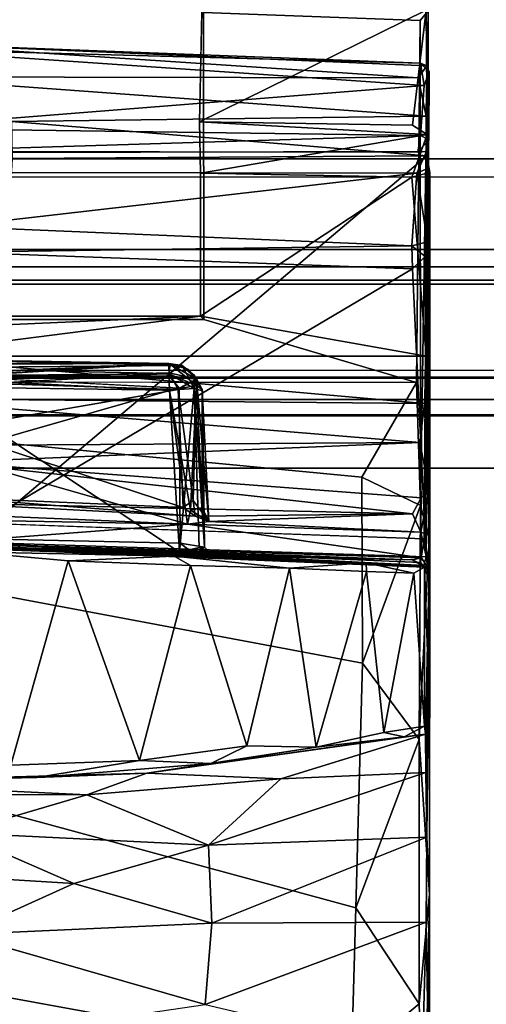
# Model space of a CAD drawing. Units: inches. Extents: x -2 to 174, y -6 to 143.
# Drawn here: x 9 to 10, y 141 to 142 of the extents above; entities that cross this region are included whole.
import ezdxf

# ---------------------------------------------------------------- set-up
doc = ezdxf.new("R2010")
doc.units = ezdxf.units.IN
doc.header["$MEASUREMENT"] = 0
for name, color, linetype in [('DISPLAY-HOOK', 5, 'Continuous'), ('DISPLAY-INSERT', 5, 'Continuous'), ('DISPLAY-RAIL', 5, 'Continuous')]:
    doc.layers.add(name, color=color, linetype=linetype)

# ---------------------------------------------------------------- blocks, each defined once
blk = doc.blocks.new('GEXRL_96_0T')
at = {"layer": 'DISPLAY-INSERT'}
for points in [[(97.0005, -0.8342, 32.51), (0, -0.8342, 32.51), (0, -0.8189, 32.529), (97.0005, -0.8189, 32.529)], [(97.0005, -0.8342, 74.51), (0, -0.8342, 74.51), (0, -0.8189, 74.529), (97.0005, -0.8189, 74.529)], [(97.0005, -0.8387, 33.9863), (97.0005, -0.8199, 33.9705), (0, -0.8199, 33.9705), (0, -0.8387, 33.9863)], [(97.0005, -0.8387, 75.9863), (97.0005, -0.8199, 75.9705), (0, -0.8199, 75.9705), (0, -0.8387, 75.9863)], [(97.0005, -0.8342, 32.51), (97.0005, -0.9427, 32.5089), (0, -0.9427, 32.5089), (0, -0.8342, 32.51)], [(97.0005, -0.8342, 74.51), (97.0005, -0.9427, 74.5089), (0, -0.9427, 74.5089), (0, -0.8342, 74.51)], [(97.0005, -0.8387, 33.9863), (0, -0.8387, 33.9863), (0, -0.9414, 33.9863), (97.0005, -0.9414, 33.9863)], [(97.0005, -0.8387, 75.9863), (0, -0.8387, 75.9863), (0, -0.9414, 75.9863), (97.0005, -0.9414, 75.9863)], [(97.0005, -0.9662, 33.9732), (97.0005, -0.9414, 33.9863), (0, -0.9414, 33.9863), (0, -0.9662, 33.9732)], [(97.0005, -0.9662, 75.9732), (97.0005, -0.9414, 75.9863), (0, -0.9414, 75.9863), (0, -0.9662, 75.9732)], [(0, -0.9427, 32.5089), (0, -0.9662, 32.5218), (97.0005, -0.9662, 32.5218), (97.0005, -0.9427, 32.5089)], [(0, -0.9427, 74.5089), (0, -0.9662, 74.5218), (97.0005, -0.9662, 74.5218), (97.0005, -0.9427, 74.5089)], [(97.0005, -0.9662, 33.9732), (0, -0.9662, 33.9732), (0, -0.983, 33.9515), (97.0005, -0.983, 33.9515)], [(97.0005, -0.9662, 32.5218), (97.0005, -0.9843, 32.5469), (0, -0.9843, 32.5469), (0, -0.9662, 32.5218)], [(97.0005, -0.9662, 75.9732), (0, -0.9662, 75.9732), (0, -0.983, 75.9515), (97.0005, -0.983, 75.9515)], [(97.0005, -0.9662, 74.5218), (97.0005, -0.9843, 74.5469), (0, -0.9843, 74.5469), (0, -0.9662, 74.5218)], [(97.0005, -1.0422, 33.2475), (97.0005, -0.983, 33.9515), (0, -0.983, 33.9515), (0, -1.0422, 33.2475)], [(97.0005, -1.0422, 75.2475), (97.0005, -0.983, 75.9515), (0, -0.983, 75.9515), (0, -1.0422, 75.2475)], [(97.0005, -1.0422, 33.2475), (0, -1.0422, 33.2475), (0, -0.9843, 32.5469), (97.0005, -0.9843, 32.5469)], [(97.0005, -1.0422, 75.2475), (0, -1.0422, 75.2475), (0, -0.9843, 74.5469), (97.0005, -0.9843, 74.5469)]]:
    blk.add_3dface(points, dxfattribs=at)
at = {"layer": 'DISPLAY-RAIL'}
for points in [[(97.0005, -0.7, 32.4725), (97.0005, -0.2, 32.4725), (0, -0.2, 32.4725), (0, -0.7, 32.4725)], [(97.0005, -0.7, 34.0225), (97.0005, -0.2, 34.0225), (0, -0.2, 34.0225), (0, -0.7, 34.0225)], [(97.0005, -0.7, 74.4725), (97.0005, -0.2, 74.4725), (0, -0.2, 74.4725), (0, -0.7, 74.4725)], [(97.0005, -0.7, 76.0225), (97.0005, -0.2, 76.0225), (0, -0.2, 76.0225), (0, -0.7, 76.0225)], [(0, -0.7, 32.4725), (0, -0.8, 32.4475), (97.0005, -0.8, 32.4475), (97.0005, -0.7, 32.4725)], [(97.0005, -0.8, 31.955), (97.0005, -0.7, 31.955), (0, -0.7, 31.955), (0, -0.8, 31.955)], [(0, -0.7, 34.0225), (0, -0.8, 34.0475), (97.0005, -0.8, 34.0475), (97.0005, -0.7, 34.0225)], [(97.0005, -0.8, 34.54), (97.0005, -0.7, 34.54), (0, -0.7, 34.54), (0, -0.8, 34.54)], [(0, -0.7, 74.4725), (0, -0.8, 74.4475), (97.0005, -0.8, 74.4475), (97.0005, -0.7, 74.4725)], [(97.0005, -0.8, 73.955), (97.0005, -0.7, 73.955), (0, -0.7, 73.955), (0, -0.8, 73.955)], [(0, -0.7, 76.0225), (0, -0.8, 76.0475), (97.0005, -0.8, 76.0475), (97.0005, -0.7, 76.0225)], [(97.0005, -0.8, 76.54), (97.0005, -0.7, 76.54), (0, -0.7, 76.54), (0, -0.8, 76.54)], [(0, -0.72, 32.8225), (0, -0.8, 32.8225), (97.0005, -0.8, 32.8225), (97.0005, -0.72, 32.8225)], [(0, -0.72, 33.6725), (0, -0.8, 33.6725), (97.0005, -0.8, 33.6725), (97.0005, -0.72, 33.6725)], [(0, -0.72, 74.8225), (0, -0.8, 74.8225), (97.0005, -0.8, 74.8225), (97.0005, -0.72, 74.8225)], [(0, -0.72, 75.6725), (0, -0.8, 75.6725), (97.0005, -0.8, 75.6725), (97.0005, -0.72, 75.6725)], [(97.0005, -0.9337, 32.4975), (97.0005, -0.8, 32.4475), (0, -0.8, 32.4475), (0, -0.9337, 32.4975)], [(97.0005, -0.8, 32.8225), (97.0005, -0.8, 32.4475), (0, -0.8, 32.4475), (0, -0.8, 32.8225)], [(97.0005, -0.9337, 32.4975), (97.0005, -0.8, 31.955), (0, -0.8, 31.955), (0, -0.9337, 32.4975)], [(97.0005, -0.8, 33.6725), (97.0005, -0.8, 34.0475), (0, -0.8, 34.0475), (0, -0.8, 33.6725)], [(97.0005, -0.9337, 33.9975), (97.0005, -0.8, 34.54), (0, -0.8, 34.54), (0, -0.9337, 33.9975)], [(97.0005, -0.9337, 74.4975), (97.0005, -0.8, 74.4475), (0, -0.8, 74.4475), (0, -0.9337, 74.4975)], [(97.0005, -0.8, 74.8225), (97.0005, -0.8, 74.4475), (0, -0.8, 74.4475), (0, -0.8, 74.8225)], [(97.0005, -0.9337, 74.4975), (97.0005, -0.8, 73.955), (0, -0.8, 73.955), (0, -0.9337, 74.4975)], [(97.0005, -0.8, 75.6725), (97.0005, -0.8, 76.0475), (0, -0.8, 76.0475), (0, -0.8, 75.6725)], [(97.0005, -0.9337, 75.9975), (97.0005, -0.8, 76.54), (0, -0.8, 76.54), (0, -0.9337, 75.9975)]]:
    blk.add_3dface(points, dxfattribs=at)
blk = doc.blocks.new('GEXRC_8_0T')
at = {"layer": 'DISPLAY-HOOK'}
for points in [[(0.5964, -0.5354, 73.9073), (0.3486, -0.5177, 73.9043), (0.3455, -0.659, 73.9925)], [(0.3455, -0.659, 73.9925), (0.5812, -0.6627, 73.9837), (0.5964, -0.5354, 73.9073)], [(0.5964, -0.5354, 73.9073), (0.5812, -0.6627, 73.9837), (0.5973, -0.6731, 73.9803)], [(0.5899, -0.5469, 73.8577), (0.5987, -0.5362, 73.8724), (0.5902, -1.0833, 73.8594)], [(0.5987, -0.5362, 73.8724), (0.5997, -1.1195, 73.8728), (0.5902, -1.0833, 73.8594)], [(0.5973, -0.6731, 73.9803), (0.5987, -0.5362, 73.8724), (0.5964, -0.5354, 73.9073)], [(0.5976, -0.7156, 73.9526), (0.5987, -0.5362, 73.8724), (0.5973, -0.6731, 73.9803)], [(0.5997, -1.1195, 73.8728), (0.5987, -0.5362, 73.8724), (0.5976, -0.7156, 73.9526)], [(0.5902, -1.0833, 73.8594), (0.5856, -0.9474, 73.8533), (0.5899, -0.5469, 73.8577)], [(0, -0.5715, 76.5826), (0.597, -0.597, 76.5633), (0.5902, -0.5942, 76.3991)], [(0.5902, -0.5942, 76.3991), (0.0007, -0.5782, 76.3652), (0, -0.5715, 76.5826)], [(0, -0.6093, 76.6522), (0.5876, -0.6103, 76.6057), (0, -0.5715, 76.5826)], [(0.5876, -0.6103, 76.6057), (0.597, -0.597, 76.5633), (0, -0.5715, 76.5826)], [(0.0007, -0.5782, 76.3652), (0.5941, -0.6186, 76.3813), (-0.0016, -0.666, 76.3577)], [(0.5941, -0.6186, 76.3813), (0.0007, -0.5782, 76.3652), (0.5902, -0.5942, 76.3991)], [(0.597, -0.597, 76.5633), (0.5876, -0.6103, 76.6057), (0.5963, -0.6525, 76.6404)], [(0.5997, -0.6036, 76.4049), (0.5941, -0.6186, 76.3813), (0.5902, -0.5942, 76.3991)], [(0.5902, -0.5942, 76.3991), (0.597, -0.597, 76.5633), (0.5997, -0.6036, 76.4049)], [(0.5969, -0.6918, 76.5298), (0.597, -0.597, 76.5633), (0.5963, -0.6525, 76.6404)], [(0.597, -0.597, 76.5633), (0.5969, -0.6918, 76.5298), (0.5997, -0.6036, 76.4049)], [(0, -0.6093, 76.6522), (0.1377, -0.6585, 76.67), (0.5963, -0.6525, 76.6404)], [(0.5963, -0.6525, 76.6404), (0.5876, -0.6103, 76.6057), (0, -0.6093, 76.6522)], [(0.5992, -0.679, 76.394), (0.5997, -0.6036, 76.4049), (0.5969, -0.6918, 76.5298)], [(0.59, -0.6741, 76.3818), (-0.0016, -0.666, 76.3577), (0.5941, -0.6186, 76.3813)], [(0.597, -0.6965, 76.6557), (0.5963, -0.6525, 76.6404), (0.1377, -0.6585, 76.67)], [(0.5963, -0.6525, 76.6404), (0.597, -0.6965, 76.6557), (0.5969, -0.6918, 76.5298)], [(0.1385, -0.6994, 76.6768), (0.597, -0.6965, 76.6557), (0.1377, -0.6585, 76.67)], [(0.5973, -0.6731, 73.9803), (0.5812, -0.6627, 73.9837), (0.3455, -0.659, 73.9925)], [(0.5973, -0.6731, 73.9803), (0.3455, -0.659, 73.9925), (0.3466, -0.7159, 73.9609)], [(-0.0016, -0.666, 76.3577), (0.59, -0.6741, 76.3818), (0.0152, -0.6917, 76.3776)], [(0.59, -0.6741, 76.3818), (0.587, -0.6925, 76.4051), (0.0152, -0.6917, 76.3776)], [(0.3466, -0.7159, 73.9609), (0.5807, -0.72, 73.9613), (0.5973, -0.6731, 73.9803)], [(0.5807, -0.72, 73.9613), (0.5976, -0.7156, 73.9526), (0.5973, -0.6731, 73.9803)], [(0.5992, -0.679, 76.394), (0.587, -0.6925, 76.4051), (0.59, -0.6741, 76.3818)], [(0.587, -0.6925, 76.4051), (0.5992, -0.679, 76.394), (0.5969, -0.6918, 76.5298)], [(0.1162, -1.1034, 76.681), (0.5941, -1.1202, 76.6593), (0.597, -0.6965, 76.6557)], [(0.597, -0.6965, 76.6557), (0.1385, -0.6994, 76.6768), (0.1162, -1.1034, 76.681)], [(0.5859, -0.7158, 76.5544), (0.5969, -0.6918, 76.5298), (0.5987, -0.7101, 76.5628)], [(0.6004, -0.7149, 76.6417), (0.597, -0.6965, 76.6557), (0.5941, -1.1202, 76.6593)], [(0.5987, -0.7101, 76.5628), (0.5969, -0.6918, 76.5298), (0.597, -0.6965, 76.6557)], [(0.6004, -0.7149, 76.6417), (0.5987, -0.7101, 76.5628), (0.597, -0.6965, 76.6557)], [(-0.5921, -0.714, 76.5555), (0.5859, -0.7158, 76.5544), (0.0727, -0.7749, 76.5565)], [(0.0727, -0.7749, 76.5565), (0.5859, -0.7158, 76.5544), (0.5807, -0.7961, 76.557)], [(0.5807, -0.72, 73.9613), (0.3466, -0.7159, 73.9609), (0.3466, -0.8741, 73.9584)], [(0.5965, -0.9181, 73.9559), (0.5976, -0.7156, 73.9526), (0.5807, -0.72, 73.9613)], [(0.5807, -0.7961, 76.557), (0.5859, -0.7158, 76.5544), (0.598, -0.7917, 76.5675)], [(0.598, -0.7917, 76.5675), (0.5859, -0.7158, 76.5544), (0.5987, -0.7101, 76.5628)], [(0.6004, -0.7149, 76.6417), (0.5941, -1.1202, 76.6593), (0.6004, -1.1087, 76.6417)], [(0.6004, -0.8226, 76.5949), (0.5951, -0.8079, 76.5738), (0.6004, -0.7149, 76.6417)], [(0.6004, -0.7149, 76.6417), (0.5951, -0.8079, 76.5738), (0.598, -0.7917, 76.5675)], [(0.5976, -0.7156, 73.9526), (0.5965, -0.9181, 73.9559), (0.5997, -1.1195, 73.8728)], [(0.5987, -0.7101, 76.5628), (0.6004, -0.7149, 76.6417), (0.598, -0.7917, 76.5675)], [(0.6004, -0.7149, 76.6417), (0.6004, -1.1087, 76.6417), (0.6004, -0.8226, 76.5949)], [(0.3466, -0.8741, 73.9584), (0.5965, -0.9181, 73.9559), (0.5807, -0.72, 73.9613)], [(0.0727, -0.7749, 76.5565), (0.5807, -0.7961, 76.557), (0.076, -0.8031, 76.5555)], [(0.5951, -0.8079, 76.5738), (0.5807, -0.7961, 76.557), (0.598, -0.7917, 76.5675)], [(0.076, -0.8031, 76.5555), (0.5814, -0.8216, 76.575), (0.071, -1.1232, 76.5527)], [(0.5807, -0.7961, 76.557), (0.5814, -0.8216, 76.575), (0.076, -0.8031, 76.5555)], [(0.5814, -0.8216, 76.575), (0.5807, -0.7961, 76.557), (0.5951, -0.8079, 76.5738)], [(0.5814, -0.8216, 76.575), (0.5951, -0.8079, 76.5738), (0.5965, -1.14, 76.5778)], [(0.6004, -1.1284, 76.5949), (0.5951, -0.8079, 76.5738), (0.6004, -0.8226, 76.5949)], [(0.5951, -0.8079, 76.5738), (0.6004, -1.1284, 76.5949), (0.5965, -1.14, 76.5778)], [(0.5965, -1.14, 76.5778), (0.071, -1.1232, 76.5527), (0.5814, -0.8216, 76.575)], [(0.6004, -0.8226, 76.5949), (0.6004, -1.1087, 76.6417), (0.6004, -1.1284, 76.5949)], [(-0.3467, -0.8741, 73.9583), (-0.5861, -0.9152, 73.9591), (0.3466, -0.8741, 73.9584)], [(0.3466, -0.8741, 73.9584), (-0.5861, -0.9152, 73.9591), (0, -0.918, 73.969)], [(0.3466, -0.8741, 73.9584), (0, -0.918, 73.969), (0.5965, -0.9181, 73.9559)], [(-0.0028, -0.965, 74.006), (0.5945, -0.9705, 73.9798), (0, -0.918, 73.969)], [(0.5965, -0.9181, 73.9559), (0, -0.918, 73.969), (0.5945, -0.9705, 73.9798)], [(0.0107, -0.931, 76.0312), (0.0518, -0.9219, 76.0858), (0.3264, -0.9286, 76.0589)], [(0.0518, -0.9219, 76.0858), (0.3116, -0.9261, 76.0755), (0.3264, -0.9286, 76.0589)], [(0.0767, -0.9408, 76.11), (0.3116, -0.9261, 76.0755), (0.0518, -0.9219, 76.0858)], [(0.5965, -0.9181, 73.9559), (0.5945, -0.9705, 73.9798), (0.5997, -1.1195, 73.8728)], [(-0.3264, -0.9286, 74.456), (0, -0.9403, 74.5024), (0.3116, -0.9261, 74.4395)], [(-0.3116, -0.9261, 74.4395), (-0.3264, -0.9286, 74.456), (0.3116, -0.9261, 74.4395)], [(-0.3116, -0.9261, 74.4395), (0.3116, -0.9261, 74.4395), (-0.0012, -0.9447, 74.4021)], [(0.3122, -0.9365, 74.4223), (-0.0012, -0.9447, 74.4021), (0.3116, -0.9261, 74.4395)], [(-0.0012, -0.9447, 74.4021), (0.3122, -0.9365, 74.4223), (0.3221, -0.9551, 74.4121)], [(0, -0.9403, 74.5024), (0.3131, -0.9272, 74.4638), (0.3116, -0.9261, 74.4395)], [(0.3131, -0.9272, 74.4638), (0, -0.9403, 74.5024), (0.3118, -0.9378, 74.4844)], [(0.3118, -0.9375, 76.0308), (0.0107, -0.931, 76.0312), (0.3264, -0.9286, 76.0589)], [(0.0107, -0.931, 76.0312), (0.3118, -0.9375, 76.0308), (0.0476, -0.9522, 76.0094)], [(0.3116, -0.9261, 76.0755), (0.0767, -0.9408, 76.11), (0.3122, -0.9398, 76.0952)], [(0.3116, -0.9261, 76.0755), (0.3419, -0.9435, 76.085), (0.3264, -0.9286, 76.0589)], [(0.3325, -0.9326, 74.4553), (0.3424, -0.9436, 74.4306), (0.3116, -0.9261, 74.4395)], [(0.3131, -0.9272, 74.4638), (0.3325, -0.9326, 74.4553), (0.3116, -0.9261, 74.4395)], [(0.3424, -0.9436, 74.4306), (0.3122, -0.9365, 74.4223), (0.3116, -0.9261, 74.4395)], [(0.3122, -0.9398, 76.0952), (0.3419, -0.9435, 76.085), (0.3116, -0.9261, 76.0755)], [(0.3131, -0.9272, 74.4638), (0.3118, -0.9378, 74.4844), (0.3422, -0.9505, 74.479)], [(0.3118, -0.9375, 76.0308), (0.3264, -0.9286, 76.0589), (0.3398, -0.954, 76.0299)], [(0.3424, -0.9436, 74.4306), (0.3221, -0.9551, 74.4121), (0.3122, -0.9365, 74.4223)], [(0.3131, -0.9272, 74.4638), (0.3422, -0.9505, 74.479), (0.3423, -0.9433, 74.4613)], [(0.3131, -0.9272, 74.4638), (0.3423, -0.9433, 74.4613), (0.3325, -0.9326, 74.4553)], [(0.3402, -0.9394, 76.0567), (0.3398, -0.954, 76.0299), (0.3264, -0.9286, 76.0589)], [(0.3264, -0.9286, 76.0589), (0.3419, -0.9435, 76.085), (0.3402, -0.9394, 76.0567)], [(0.3424, -0.9436, 74.4306), (0.3325, -0.9326, 74.4553), (0.3485, -0.9549, 74.4512)], [(0.3485, -0.9549, 74.4512), (0.3325, -0.9326, 74.4553), (0.3423, -0.9433, 74.4613)], [(0.5259, -1.2579, 73.8854), (-0.5259, -1.0606, 73.8575), (-0.5856, -0.946, 73.8532), (0.5251, -1.052, 73.8567)], [(0.5856, -0.9474, 73.8533), (0.5251, -1.052, 73.8567), (-0.5856, -0.946, 73.8532)], [(0.0645, -0.9992, 74.4008), (-0.0012, -0.9447, 74.4021), (0.3221, -0.9551, 74.4121)], [(0, -0.9403, 74.5024), (0.3123, -0.9562, 74.4949), (0.3118, -0.9378, 74.4844)], [(0, -0.9403, 74.5024), (0.0634, -1.0273, 74.5083), (0.3123, -0.9562, 74.4949)], [(0.3123, -0.9556, 76.0202), (0.0476, -0.9522, 76.0094), (0.3118, -0.9375, 76.0308)], [(0.0767, -0.9408, 76.11), (0.3232, -0.9535, 76.1021), (0.3122, -0.9398, 76.0952)], [(0.3398, -0.954, 76.0299), (0.3123, -0.9556, 76.0202), (0.3118, -0.9375, 76.0308)], [(0.3123, -0.9562, 74.4949), (0.3422, -0.9505, 74.479), (0.3118, -0.9378, 74.4844)], [(0.3122, -0.9398, 76.0952), (0.3232, -0.9535, 76.1021), (0.3419, -0.9435, 76.085)], [(0.3221, -0.9551, 74.4121), (0.3424, -0.9436, 74.4306), (0.3387, -1.0777, 74.423)], [(0.3424, -0.9436, 74.4306), (0.3558, -1.1009, 74.4623), (0.3387, -1.0777, 74.423)], [(0.3398, -0.954, 76.0299), (0.3402, -0.9394, 76.0567), (0.3488, -0.9565, 76.0641)], [(0.3423, -0.9433, 74.4613), (0.3422, -0.9505, 74.479), (0.3485, -0.9549, 74.4512)], [(0.3558, -1.1009, 74.4623), (0.3424, -0.9436, 74.4306), (0.3485, -0.9549, 74.4512)], [(0.5902, -1.0833, 73.8594), (0.5251, -1.052, 73.8567), (0.5856, -0.9474, 73.8533)], [(0.3236, -1.1349, 76.0159), (0.0476, -0.9522, 76.0094), (0.3123, -0.9556, 76.0202)], [(0.0476, -0.9522, 76.0094), (0.3236, -1.1349, 76.0159), (0.0707, -1.128, 76.0021)], [(0.3324, -1.1039, 74.4968), (0.3123, -0.9562, 74.4949), (0.0634, -1.0273, 74.5083)], [(0.3274, -1.0857, 74.4106), (0.0645, -0.9992, 74.4008), (0.3221, -0.9551, 74.4121)], [(0.3422, -0.9505, 74.479), (0.3123, -0.9562, 74.4949), (0.3358, -1.0885, 74.487)], [(0.3123, -0.9556, 76.0202), (0.3398, -0.954, 76.0299), (0.3236, -1.1349, 76.0159)], [(0.3324, -1.1039, 74.4968), (0.3358, -1.0885, 74.487), (0.3123, -0.9562, 74.4949)], [(0.3387, -1.0777, 74.423), (0.3274, -1.0857, 74.4106), (0.3221, -0.9551, 74.4121)], [(0.3236, -1.1349, 76.0159), (0.3398, -0.954, 76.0299), (0.3453, -1.1297, 76.0344)], [(0.3358, -1.0885, 74.487), (0.3484, -1.0861, 74.4682), (0.3422, -0.9505, 74.479)], [(0.3398, -0.954, 76.0299), (0.3513, -1.1294, 76.0796), (0.3453, -1.1297, 76.0344)], [(0.3513, -1.1294, 76.0796), (0.3398, -0.954, 76.0299), (0.3488, -0.9565, 76.0641)], [(0.3484, -1.0861, 74.4682), (0.3485, -0.9549, 74.4512), (0.3422, -0.9505, 74.479)], [(0.3485, -0.9549, 74.4512), (0.3484, -1.0861, 74.4682), (0.3558, -1.1009, 74.4623)], [(0, -1.0174, 74.1104), (0.5894, -1.0137, 74.0386), (-0.0028, -0.965, 74.006)], [(0.5894, -1.0137, 74.0386), (0.5945, -0.9705, 73.9798), (-0.0028, -0.965, 74.006)], [(0.5998, -1.0662, 74.1257), (0.5945, -0.9705, 73.9798), (0.5894, -1.0137, 74.0386)], [(0.5998, -1.0662, 74.1257), (0.5997, -1.1195, 73.8728), (0.5945, -0.9705, 73.9798)], [(0.3274, -1.0857, 74.4106), (0.0702, -1.0744, 74.3973), (0.0645, -0.9992, 74.4008)], [(0.0682, -1.0354, 74.1519), (0.5894, -1.0137, 74.0386), (0, -1.0174, 74.1104)], [(0.0682, -1.0354, 74.1519), (0.5907, -1.0748, 74.2172), (0.5894, -1.0137, 74.0386)], [(0.5907, -1.0748, 74.2172), (0.5998, -1.0662, 74.1257), (0.5894, -1.0137, 74.0386)], [(0.0634, -1.0273, 74.5083), (0.0716, -1.093, 74.5092), (0.3324, -1.1039, 74.4968)], [(0.5814, -1.0925, 74.3285), (0.0682, -1.0354, 74.1519), (0.0563, -1.0803, 74.377)], [(0.5907, -1.0748, 74.2172), (0.0682, -1.0354, 74.1519), (0.5814, -1.0925, 74.3285)], [(0.5259, -1.2579, 73.8854), (0.5251, -1.052, 73.8567), (0.5902, -1.0833, 73.8594)], [(0.5259, -1.2579, 73.8854), (0.5185, -1.5285, 73.9641), (-0.5263, -1.245, 73.8822), (-0.5259, -1.0606, 73.8575)], [(0.5904, -1.113, 74.4504), (0.599, -1.116, 74.3947), (0.5998, -1.0662, 74.1257)], [(0.5907, -1.0748, 74.2172), (0.5904, -1.113, 74.4504), (0.5998, -1.0662, 74.1257)], [(0.599, -1.116, 74.3947), (0.6004, -1.1233, 74.3937), (0.5998, -1.0662, 74.1257)], [(0.5997, -1.1195, 73.8728), (0.5998, -1.0662, 74.1257), (0.6001, -1.5137, 73.9685)], [(0.5998, -1.0662, 74.1257), (0.6004, -1.1233, 74.3937), (0.6001, -1.5137, 73.9685)], [(0.0563, -1.0803, 74.377), (0.0702, -1.0744, 74.3973), (0.3408, -1.095, 74.399)], [(0.3274, -1.0857, 74.4106), (0.3408, -1.095, 74.399), (0.0702, -1.0744, 74.3973)], [(0.3274, -1.0857, 74.4106), (0.3387, -1.0777, 74.423), (0.3408, -1.095, 74.399)], [(0.3387, -1.0777, 74.423), (0.3558, -1.1009, 74.4623), (0.3408, -1.095, 74.399)], [(0.5814, -1.0925, 74.3285), (0.5904, -1.113, 74.4504), (0.5907, -1.0748, 74.2172)], [(0.0563, -1.0803, 74.377), (0.3408, -1.095, 74.399), (0.5814, -1.0925, 74.3285)], [(0.3324, -1.1039, 74.4968), (0.3558, -1.1009, 74.4623), (0.3358, -1.0885, 74.487)], [(0.3558, -1.1009, 74.4623), (0.3484, -1.0861, 74.4682), (0.3358, -1.0885, 74.487)], [(0.5259, -1.2579, 73.8854), (0.5902, -1.0833, 73.8594), (0.5885, -1.3421, 73.9027)], [(0.5885, -1.3421, 73.9027), (0.5902, -1.0833, 73.8594), (0.5997, -1.1195, 73.8728)], [(0.0542, -1.0988, 74.5333), (0.3324, -1.1039, 74.4968), (0.0716, -1.093, 74.5092)], [(0.0599, -1.1248, 74.8927), (0.3324, -1.1039, 74.4968), (0.0542, -1.0988, 74.5333)], [(0.3408, -1.095, 74.399), (0.3558, -1.1009, 74.4623), (0.5814, -1.0925, 74.3285)], [(0.5814, -1.0925, 74.3285), (0.3558, -1.1009, 74.4623), (0.5904, -1.113, 74.4504)], [(0.3324, -1.1039, 74.4968), (0.0599, -1.1248, 74.8927), (0.5911, -1.1414, 74.7927)], [(0.3324, -1.1039, 74.4968), (0.5904, -1.113, 74.4504), (0.3558, -1.1009, 74.4623)], [(0.5911, -1.1414, 74.7927), (0.5904, -1.113, 74.4504), (0.3324, -1.1039, 74.4968)], [(0.5997, -1.1565, 76.6717), (0.6004, -1.1087, 76.6417), (0.5941, -1.1202, 76.6593)], [(0.5997, -1.1565, 76.6717), (0.6004, -1.1284, 76.5949), (0.6004, -1.1087, 76.6417)], [(0.5997, -1.1195, 73.8728), (0.6001, -1.5137, 73.9685), (0.5885, -1.3421, 73.9027)], [(0.5941, -1.1202, 76.6593), (0.5902, -1.1463, 76.6807), (0.5997, -1.1565, 76.6717)], [(0.5997, -1.1545, 74.7622), (0.599, -1.116, 74.3947), (0.5904, -1.113, 74.4504)], [(0.5997, -1.1545, 74.7622), (0.5904, -1.113, 74.4504), (0.5911, -1.1414, 74.7927)], [(0.599, -1.116, 74.3947), (0.6004, -1.1364, 74.5024), (0.6001, -1.122, 74.3939)], [(0.5997, -1.1545, 74.7622), (0.6004, -1.1364, 74.5024), (0.599, -1.116, 74.3947)], [(0.055, -1.1273, 76.5294), (0.071, -1.1232, 76.5527), (0.5937, -1.1498, 76.5631)], [(0.5937, -1.1498, 76.5631), (0.3409, -1.138, 76.1093), (0.055, -1.1273, 76.5294)], [(0.055, -1.1273, 76.5294), (0.3409, -1.138, 76.1093), (0.0757, -1.1297, 76.1264)], [(0.0599, -1.1248, 74.8927), (0.3236, -1.1349, 76.0159), (0.5814, -1.1436, 75.0271)], [(0.3236, -1.1349, 76.0159), (0.0599, -1.1248, 74.8927), (0.0707, -1.128, 76.0021)], [(0.0599, -1.1248, 74.8927), (0.5814, -1.1436, 75.0271), (0.5911, -1.1414, 74.7927)], [(0.5965, -1.14, 76.5778), (0.5937, -1.1498, 76.5631), (0.071, -1.1232, 76.5527)], [(0.0898, -1.1345, 77.5572), (0.3175, -1.1395, 77.4664), (0.1005, -1.1313, 77.2365)], [(0.1391, -1.1326, 77.1786), (0.1005, -1.1313, 77.2365), (0.3175, -1.1395, 77.4664)], [(0.5946, -1.1516, 77.0156), (0.5902, -1.1463, 76.6807), (0.115, -1.1263, 76.6998)], [(0.5946, -1.1516, 77.0156), (0.115, -1.1263, 76.6998), (0.1236, -1.1288, 77.093)], [(0.1519, -1.133, 77.1118), (0.5946, -1.1516, 77.0156), (0.1236, -1.1288, 77.093)], [(0.1391, -1.1326, 77.1786), (0.1519, -1.133, 77.1118), (0.1236, -1.1288, 77.093)], [(0.3175, -1.1395, 77.4664), (0.53, -1.1467, 77.2343), (0.1391, -1.1326, 77.1786)], [(0.1519, -1.133, 77.1118), (0.1391, -1.1326, 77.1786), (0.53, -1.1467, 77.2343)], [(0.3609, -1.139, 76.0404), (0.3236, -1.1349, 76.0159), (0.3453, -1.1297, 76.0344)], [(0.3409, -1.138, 76.1093), (0.3513, -1.1294, 76.0796), (0.3241, -1.1249, 76.1036)], [(0.3513, -1.1294, 76.0796), (0.3409, -1.138, 76.1093), (0.3609, -1.139, 76.0404)], [(0.3453, -1.1297, 76.0344), (0.3513, -1.1294, 76.0796), (0.3609, -1.139, 76.0404)], [(0.6004, -1.1284, 76.5949), (0.5997, -1.1565, 76.6717), (0.5965, -1.14, 76.5778)], [(0.6001, -1.5137, 73.9685), (0.6004, -1.1233, 74.3937), (0.5972, -1.4503, 74.6456)], [(0.5972, -1.4503, 74.6456), (0.6004, -1.1233, 74.3937), (0.6004, -1.1364, 74.5024)], [(0.0898, -1.1345, 77.5572), (0.137, -1.3705, 77.5527), (0.2001, -1.1444, 77.532)], [(0.3175, -1.1395, 77.4664), (0.0898, -1.1345, 77.5572), (0.2001, -1.1444, 77.532)], [(0.1519, -1.133, 77.1118), (0.53, -1.1467, 77.2343), (0.5946, -1.1516, 77.0156)], [(0.2001, -1.1444, 77.532), (0.3356, -1.1499, 77.4657), (0.3175, -1.1395, 77.4664)], [(0.3175, -1.1395, 77.4664), (0.4451, -1.1526, 77.3685), (0.53, -1.1467, 77.2343)], [(0.3175, -1.1395, 77.4664), (0.3356, -1.1499, 77.4657), (0.4451, -1.1526, 77.3685)], [(0.5814, -1.1436, 75.0271), (0.3236, -1.1349, 76.0159), (0.3609, -1.139, 76.0404)], [(0.5937, -1.1498, 76.5631), (0.3609, -1.139, 76.0404), (0.3409, -1.138, 76.1093)], [(0.5814, -1.1436, 75.0271), (0.3609, -1.139, 76.0404), (0.5937, -1.1498, 76.5631)], [(0.5911, -1.1414, 74.7927), (0.5814, -1.1436, 75.0271), (0.5997, -1.1545, 74.7622)], [(0.5814, -1.1436, 75.0271), (0.5937, -1.1498, 76.5631), (0.5997, -1.1545, 74.7622)], [(0.5937, -1.1498, 76.5631), (0.5965, -1.14, 76.5778), (0.6004, -1.1677, 76.5556)], [(0.5997, -1.1545, 74.7622), (0.596, -1.3789, 74.7397), (0.6004, -1.1364, 74.5024)], [(0.6004, -1.1364, 74.5024), (0.596, -1.3789, 74.7397), (0.5972, -1.4503, 74.6456)], [(0.6004, -1.1677, 76.5556), (0.5965, -1.14, 76.5778), (0.5997, -1.1565, 76.6717)], [(0.137, -1.3705, 77.5527), (0.2793, -1.3654, 77.4993), (0.2001, -1.1444, 77.532)], [(0.2793, -1.3654, 77.4993), (0.3356, -1.1499, 77.4657), (0.2001, -1.1444, 77.532)], [(0.3356, -1.1499, 77.4657), (0.2793, -1.3654, 77.4993), (0.398, -1.3492, 77.418)], [(0.398, -1.3492, 77.418), (0.4451, -1.1526, 77.3685), (0.3356, -1.1499, 77.4657)], [(0.398, -1.3492, 77.418), (0.4747, -1.3506, 77.3319), (0.4451, -1.1526, 77.3685)], [(0.53, -1.1467, 77.2343), (0.4451, -1.1526, 77.3685), (0.5305, -1.1564, 77.2495)], [(0.5305, -1.1564, 77.2495), (0.4451, -1.1526, 77.3685), (0.4747, -1.3506, 77.3319)], [(0.5827, -1.1581, 77.1083), (0.53, -1.1467, 77.2343), (0.5305, -1.1564, 77.2495)], [(0.53, -1.1467, 77.2343), (0.5827, -1.1581, 77.1083), (0.5946, -1.1516, 77.0156)], [(0.5827, -1.1581, 77.1083), (0.5945, -1.3274, 77.0513), (0.5946, -1.1516, 77.0156)], [(0.5946, -1.1516, 77.0156), (0.5997, -1.1565, 76.6717), (0.5902, -1.1463, 76.6807)], [(0.5937, -1.1498, 76.5631), (0.6004, -1.1677, 76.5556), (0.6004, -1.1677, 75.2673)], [(0.6004, -1.318, 76.9671), (0.5946, -1.1516, 77.0156), (0.5945, -1.3274, 77.0513)], [(0.5997, -1.1565, 76.6717), (0.5946, -1.1516, 77.0156), (0.6004, -1.318, 76.9671)], [(0.5956, -1.3364, 74.8727), (0.596, -1.3789, 74.7397), (0.5997, -1.1545, 74.7622)], [(0.5997, -1.1545, 74.7622), (0.6004, -1.318, 74.9297), (0.5956, -1.3364, 74.8727)], [(0.5305, -1.1564, 77.2495), (0.4747, -1.3506, 77.3319), (0.5495, -1.3344, 77.2135)], [(0.5827, -1.1581, 77.1083), (0.5305, -1.1564, 77.2495), (0.5495, -1.3344, 77.2135)], [(0.5495, -1.3344, 77.2135), (0.5945, -1.3274, 77.0513), (0.5827, -1.1581, 77.1083)], [(0.6004, -1.1677, 76.5556), (0.5997, -1.1565, 76.6717), (0.6004, -1.318, 76.9671)], [(0.6004, -1.318, 76.9671), (0.6004, -1.1677, 75.2673), (0.6004, -1.1677, 76.5556)], [(0.6004, -1.1677, 75.2673), (0.6004, -1.318, 76.9671), (0.6004, -1.318, 74.9297)], [(0.5138, -1.697, 74.0384), (-0.5191, -1.5086, 73.9567), (-0.5263, -1.245, 73.8822), (0.5185, -1.5285, 73.9641)], [(0.5885, -1.3421, 73.9027), (0.5185, -1.5285, 73.9641), (0.5259, -1.2579, 73.8854)], [(0.5719, -1.3394, 77.129), (0.5945, -1.3274, 77.0513), (0.5495, -1.3344, 77.2135)], [(0.5719, -1.3394, 77.129), (0.5956, -1.3364, 74.8727), (0.5945, -1.3274, 77.0513)], [(0.6004, -1.318, 76.9671), (0.5945, -1.3274, 77.0513), (0.6004, -1.318, 74.9297)], [(0.6004, -1.318, 74.9297), (0.5945, -1.3274, 77.0513), (0.5956, -1.3364, 74.8727)], [(0.2875, -1.3795, 74.8917), (0.5956, -1.3364, 74.8727), (0.5719, -1.3394, 77.129)], [(0.5956, -1.3364, 74.8727), (0.2875, -1.3795, 74.8917), (0.4357, -1.3859, 74.7853)], [(0.2875, -1.3795, 74.8917), (0.5719, -1.3394, 77.129), (0.4747, -1.3506, 77.3319)], [(0.5956, -1.3364, 74.8727), (0.4357, -1.3859, 74.7853), (0.596, -1.3789, 74.7397)], [(0.4747, -1.3506, 77.3319), (0.5719, -1.3394, 77.129), (0.5495, -1.3344, 77.2135)], [(0.3583, -1.3689, 77.4378), (0.398, -1.3492, 77.418), (0.2793, -1.3654, 77.4993)], [(0.2875, -1.3795, 74.8917), (0.4747, -1.3506, 77.3319), (0.3583, -1.3689, 77.4378)], [(0.3583, -1.3689, 77.4378), (0.4747, -1.3506, 77.3319), (0.398, -1.3492, 77.418)], [(0.5887, -1.6348, 74.0072), (0.5185, -1.5285, 73.9641), (0.5885, -1.3421, 73.9027)], [(0.5887, -1.6348, 74.0072), (0.5885, -1.3421, 73.9027), (0.6001, -1.5137, 73.9685)], [(0.3583, -1.3689, 77.4378), (0.2793, -1.3654, 77.4993), (0.1657, -1.3842, 77.5352)], [(0.2875, -1.3795, 74.8917), (0.3583, -1.3689, 77.4378), (0.1657, -1.3842, 77.5352)], [(-0.0726, -1.3894, 74.9017), (0.2875, -1.3795, 74.8917), (0.1657, -1.3842, 77.5352)], [(0.221, -1.4035, 74.8046), (0.2875, -1.3795, 74.8917), (-0.0726, -1.3894, 74.9017)], [(0.2875, -1.3795, 74.8917), (0.221, -1.4035, 74.8046), (0.4357, -1.3859, 74.7853)], [(0.3555, -1.459, 74.6899), (0.596, -1.3789, 74.7397), (0.4357, -1.3859, 74.7853)], [(0.596, -1.3789, 74.7397), (0.3555, -1.459, 74.6899), (0.5972, -1.4503, 74.6456)], [(-0.0726, -1.3894, 74.9017), (-0.0733, -1.4028, 74.8291), (0.221, -1.4035, 74.8046)], [(0.1657, -1.3842, 77.5352), (0.0054, -1.3856, 77.5636), (-0.0726, -1.3894, 74.9017)], [(0.4357, -1.3859, 74.7853), (0.221, -1.4035, 74.8046), (0.3555, -1.459, 74.6899)], [(-0.0733, -1.4028, 74.8291), (0.0777, -1.4453, 74.7374), (0.221, -1.4035, 74.8046)], [(0.3555, -1.459, 74.6899), (0.221, -1.4035, 74.8046), (0.0777, -1.4453, 74.7374)], [(-0.078, -1.4842, 74.6897), (0.2066, -1.5014, 74.666), (0.0777, -1.4453, 74.7374)], [(0.3555, -1.459, 74.6899), (0.0777, -1.4453, 74.7374), (0.2066, -1.5014, 74.666)], [(0.3555, -1.459, 74.6899), (0.2066, -1.5014, 74.666), (0.3592, -1.5453, 74.6166)], [(0.3555, -1.459, 74.6899), (0.3592, -1.5453, 74.6166), (0.5972, -1.4503, 74.6456)], [(0.3592, -1.5453, 74.6166), (0.5963, -1.5443, 74.574), (0.5972, -1.4503, 74.6456)], [(0.5963, -1.5443, 74.574), (0.6001, -1.5137, 73.9685), (0.5972, -1.4503, 74.6456)], [(-0.078, -1.4842, 74.6897), (0.0814, -1.5579, 74.6298), (0.2066, -1.5014, 74.666)], [(0.2066, -1.5014, 74.666), (0.0814, -1.5579, 74.6298), (0.3592, -1.5453, 74.6166)], [(0.5138, -1.697, 74.0384), (0.5088, -1.8742, 74.1432), (-0.5136, -1.7012, 74.0406), (-0.5191, -1.5086, 73.9567)], [(0.5945, -1.805, 74.1018), (0.5887, -1.6348, 74.0072), (0.6001, -1.5137, 73.9685)], [(0.5945, -1.805, 74.1018), (0.6001, -1.5137, 73.9685), (0.5974, -2.0527, 74.2833)], [(0.6001, -1.7627, 74.5065), (0.6001, -1.5137, 73.9685), (0.5963, -1.5443, 74.574)], [(0.6001, -1.7627, 74.5065), (0.5974, -2.0527, 74.2833), (0.6001, -1.5137, 73.9685)], [(0.5138, -1.697, 74.0384), (0.5185, -1.5285, 73.9641), (0.5887, -1.6348, 74.0072)], [(0.3517, -1.6355, 74.5788), (0.3592, -1.5453, 74.6166), (0.0814, -1.5579, 74.6298)], [(0.3517, -1.6355, 74.5788), (0.5963, -1.5443, 74.574), (0.3592, -1.5453, 74.6166)], [(0.5924, -1.6916, 74.5306), (0.5963, -1.5443, 74.574), (0.3517, -1.6355, 74.5788)], [(0.5924, -1.6916, 74.5306), (0.6001, -1.7627, 74.5065), (0.5963, -1.5443, 74.574)], [(0.1414, -1.6662, 74.5869), (0.3517, -1.6355, 74.5788), (0.0814, -1.5579, 74.6298)], [(0.5887, -1.6348, 74.0072), (0.5945, -1.805, 74.1018), (0.5138, -1.697, 74.0384)]]:
    blk.add_3dface(points, dxfattribs=at)
for points, invisible_edges in [([(0.3466, -0.7159, 73.9609), (0.3455, -0.659, 73.9925), (0.3486, -0.5177, 73.9043)], 12), ([(0.3486, -0.5177, 73.9043), (0.3502, -0.5381, 73.8576), (0.3466, -0.7159, 73.9609)], 14), ([(0.3466, -0.7159, 73.9609), (0.3502, -0.5381, 73.8576), (0.3504, -0.8777, 73.8529)], 13), ([(0.5899, -0.5469, 73.8577), (0.3502, -0.5381, 73.8576), (0.5987, -0.5362, 73.8724)], 2), ([(0.5899, -0.5469, 73.8577), (0.3504, -0.8777, 73.8529), (0.3502, -0.5381, 73.8576)], 1), ([(0.5856, -0.9474, 73.8533), (0.3504, -0.8777, 73.8529), (0.5899, -0.5469, 73.8577)], 2), ([(0.5992, -0.679, 76.394), (0.5941, -0.6186, 76.3813), (0.5997, -0.6036, 76.4049)], 1), ([(0.59, -0.6741, 76.3818), (0.5941, -0.6186, 76.3813), (0.5992, -0.679, 76.394)], 2), ([(0.5969, -0.6918, 76.5298), (-0.5921, -0.714, 76.5555), (-0.5898, -0.6946, 76.5292)], 1), ([(0.5859, -0.7158, 76.5544), (-0.5921, -0.714, 76.5555), (0.5969, -0.6918, 76.5298)], 2), ([(0.5969, -0.6918, 76.5298), (-0.5898, -0.6946, 76.5292), (0.0152, -0.6917, 76.3776)], 12), ([(0.0152, -0.6917, 76.3776), (0.587, -0.6925, 76.4051), (0.5969, -0.6918, 76.5298)], 12), ([(0.3504, -0.8777, 73.8529), (0.3466, -0.8741, 73.9584), (0.3466, -0.7159, 73.9609)], 12), ([(0.3504, -0.8777, 73.8529), (0.5856, -0.9474, 73.8533), (-0.5856, -0.946, 73.8532)], 12), ([(-0.5856, -0.946, 73.8532), (-0.3504, -0.8777, 73.8529), (0.3504, -0.8777, 73.8529)], 12), ([(0.3504, -0.8777, 73.8529), (-0.3504, -0.8777, 73.8529), (0.3466, -0.8741, 73.9584)], 2), ([(0.3466, -0.8741, 73.9584), (-0.3504, -0.8777, 73.8529), (-0.3467, -0.8741, 73.9583)], 1), ([(0.3232, -0.9535, 76.1021), (0.0767, -0.9408, 76.11), (0.0698, -1.1195, 76.1173)], 12), ([(0.3419, -0.9435, 76.085), (0.3232, -0.9535, 76.1021), (0.3241, -1.1249, 76.1036)], 12), ([(0.3241, -1.1249, 76.1036), (0.3513, -1.1294, 76.0796), (0.3419, -0.9435, 76.085)], 12), ([(0.3488, -0.9565, 76.0641), (0.3402, -0.9394, 76.0567), (0.3419, -0.9435, 76.085)], 12), ([(0.3419, -0.9435, 76.085), (0.3513, -1.1294, 76.0796), (0.3488, -0.9565, 76.0641)], 12), ([(0.0698, -1.1195, 76.1173), (0.3241, -1.1249, 76.1036), (0.3232, -0.9535, 76.1021)], 12), ([(0.5902, -1.1463, 76.6807), (0.1162, -1.1034, 76.681), (0.115, -1.1263, 76.6998)], 1), ([(0.5902, -1.1463, 76.6807), (0.5941, -1.1202, 76.6593), (0.1162, -1.1034, 76.681)], 12), ([(0.0757, -1.1297, 76.1264), (0.3409, -1.138, 76.1093), (0.0698, -1.1195, 76.1173)], 2), ([(0.3409, -1.138, 76.1093), (0.3241, -1.1249, 76.1036), (0.0698, -1.1195, 76.1173)], 12), ([(0.6004, -1.1677, 75.2673), (0.5997, -1.1545, 74.7622), (0.5937, -1.1498, 76.5631)], 1), ([(0.5997, -1.1545, 74.7622), (0.6004, -1.1677, 75.2673), (0.6004, -1.318, 74.9297)], 1), ([(0.0054, -1.3856, 77.5636), (0.1657, -1.3842, 77.5352), (0.137, -1.3705, 77.5527)], 2), ([(0.1657, -1.3842, 77.5352), (0.2793, -1.3654, 77.4993), (0.137, -1.3705, 77.5527)], 12)]:
    blk.add_3dface(points, dxfattribs=dict(at, invisible_edges=invisible_edges))

msp = doc.modelspace()

# ---------------------------------------------------------------- block references
for name, p in [('GEXRL_96_0T', (3, 143)), ('GEXRC_8_0T', (9, 143)), ('GEXRC_8_0T', (9, 143, -42))]:
    msp.add_blockref(name, p)

doc.saveas('drawing.dxf')
